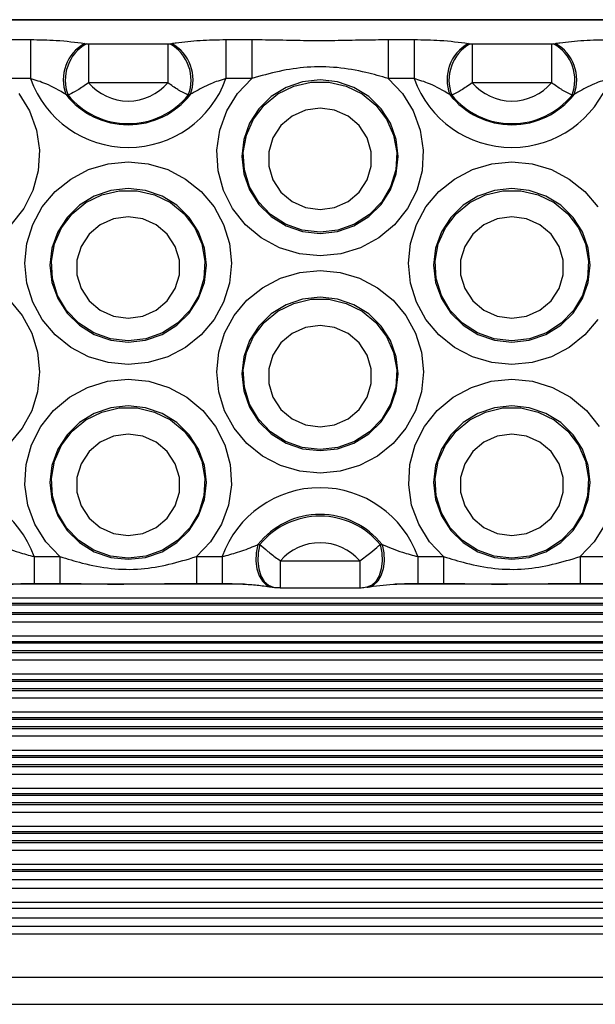
# Model space of a CAD drawing. Units: millimetres. Extents: x 13985 to 42945, y 4621 to 37421.
# Drawn here: x 25774 to 25982, y 24471 to 24826 of the extents above; entities that cross this region are included whole.
import ezdxf

# ---------------------------------------------------------------- set-up
doc = ezdxf.new("R2010")
doc.units = ezdxf.units.MM
doc.header["$LTSCALE"] = 200

msp = doc.modelspace()

# ---------------------------------------------------------------- linework, layer by layer
at = {"color": 7, "linetype": 'Continuous', "lineweight": 25}
for p, q in [((26514.99, 24826.27), (23945.99, 24826.27)), ((25768.22, 24819.1), (25777.54, 24819.1)), ((25777.54, 24819.1), (25777.54, 24805.01)), ((25848.17, 24819.1), (25848.17, 24805.01)), ((25848.17, 24819.1), (25857.49, 24819.1)), ((25857.49, 24819.1), (25857.49, 24805.01)), ((25906.78, 24819.1), (25906.78, 24805.01)), ((25906.78, 24819.1), (25916.1, 24819.1)), ((25916.1, 24819.1), (25916.1, 24805.01)), ((25797.15, 24817.7), (25797.79, 24817.6)), ((25798.52, 24817.56), (25798.52, 24803.47)), ((25798.52, 24817.56), (25827.2, 24817.56)), ((25827.2, 24817.56), (25827.2, 24803.47)), ((25827.93, 24817.6), (25828.56, 24817.7)), ((25935.71, 24817.7), (25936.35, 24817.6)), ((25937.08, 24817.56), (25937.08, 24803.47)), ((25937.08, 24817.56), (25965.76, 24817.56)), ((25965.76, 24817.56), (25965.76, 24803.47)), ((25966.49, 24817.6), (25967.13, 24817.7)), ((25777.54, 24805.01), (25768.22, 24805.01)), ((25857.49, 24805.01), (25848.17, 24805.01)), ((25916.1, 24805.01), (25906.78, 24805.01)), ((25827.2, 24803.47), (25798.52, 24803.47)), ((25965.76, 24803.47), (25937.08, 24803.47)), ((25791.15, 24799), (25790.41, 24799.23)), ((25835.3, 24799.23), (25834.56, 24799)), ((25929.71, 24799), (25928.97, 24799.23)), ((25973.87, 24799.23), (25973.13, 24799)), ((25859.69, 24636.65), (25860.43, 24636.68)), ((25903.85, 24636.68), (25904.59, 24636.65)), ((25778.89, 24632.32), (25788.21, 24632.32)), ((25837.5, 24632.32), (25846.82, 24632.32)), ((25867.8, 24630.77), (25896.48, 24630.77)), ((25917.46, 24632.32), (25926.77, 24632.32)), ((25976.07, 24632.32), (25985.38, 24632.32)), ((25778.89, 24622.63), (25788.21, 24622.63)), ((25837.5, 24622.63), (25846.82, 24622.63)), ((25867.8, 24621.09), (25896.48, 24621.09)), ((25917.46, 24622.63), (25926.77, 24622.63)), ((25976.07, 24622.63), (25985.38, 24622.63)), ((26514.99, 24515.51), (23894.99, 24515.51)), ((26514.99, 24505.2), (23894.99, 24505.2)), ((26514.99, 24501.77), (23894.99, 24501.77)), ((23894.99, 24470.61), (26514.99, 24470.61))]:
    msp.add_line(p, q, dxfattribs=at)
at = {"color": 8, "linetype": 'Continuous', "lineweight": 25}
for p, q in [((26514.99, 24826.05), (23945.99, 24826.05)), ((25778.89, 24632.32), (25778.89, 24622.63)), ((25788.21, 24632.32), (25788.21, 24622.63)), ((25837.5, 24632.32), (25837.5, 24622.63)), ((25846.82, 24632.32), (25846.82, 24622.63)), ((25867.8, 24630.77), (25867.8, 24621.09)), ((25896.48, 24630.77), (25896.48, 24621.09)), ((25917.46, 24632.32), (25917.46, 24622.63)), ((25926.77, 24632.32), (25926.77, 24622.63)), ((25976.07, 24632.32), (25976.07, 24622.63)), ((25854.83, 24622.36), (25770.66, 24622.36)), ((25993.4, 24622.36), (25909.22, 24622.36)), ((26514.99, 24617.3), (23894.99, 24617.3)), ((26514.99, 24615.34), (23894.99, 24615.34)), ((26514.99, 24614.75), (23894.99, 24614.75)), ((26514.99, 24612.04), (23894.99, 24612.04)), ((26514.99, 24611.36), (23894.99, 24611.36)), ((26514.99, 24608.63), (23894.99, 24608.63)), ((26514.99, 24603.56), (23894.99, 24603.56)), ((26514.99, 24601.6), (23894.99, 24601.6)), ((26514.99, 24601.01), (23894.99, 24601.01)), ((26514.99, 24598.3), (23894.99, 24598.3)), ((26514.99, 24597.62), (23894.99, 24597.62)), ((26514.99, 24594.89), (23894.99, 24594.89)), ((26514.99, 24589.82), (23894.99, 24589.82)), ((26514.99, 24587.86), (23894.99, 24587.86)), ((26514.99, 24587.27), (23894.99, 24587.27)), ((26514.99, 24584.56), (23894.99, 24584.56)), ((26514.99, 24583.88), (23894.99, 24583.88)), ((26514.99, 24581.15), (23894.99, 24581.15)), ((26514.99, 24576.08), (23894.99, 24576.08)), ((26514.99, 24574.12), (23894.99, 24574.12)), ((26514.99, 24573.53), (23894.99, 24573.53)), ((26514.99, 24570.82), (23894.99, 24570.82)), ((26514.99, 24570.15), (23894.99, 24570.15)), ((26514.99, 24567.41), (23894.99, 24567.41)), ((26514.99, 24562.34), (23894.99, 24562.34)), ((26514.99, 24560.38), (23894.99, 24560.38)), ((26514.99, 24559.79), (23894.99, 24559.79)), ((26514.99, 24557.08), (23894.99, 24557.08)), ((26514.99, 24556.41), (23894.99, 24556.41)), ((26514.99, 24553.67), (23894.99, 24553.67)), ((26514.99, 24548.6), (23894.99, 24548.6)), ((26514.99, 24546.64), (23894.99, 24546.64)), ((26514.99, 24546.05), (23894.99, 24546.05)), ((26514.99, 24543.34), (23894.99, 24543.34)), ((26514.99, 24542.67), (23894.99, 24542.67)), ((26514.99, 24539.93), (23894.99, 24539.93)), ((26514.99, 24534.86), (23894.99, 24534.86)), ((26514.99, 24532.9), (23894.99, 24532.9)), ((26514.99, 24532.31), (23894.99, 24532.31)), ((26514.99, 24529.61), (23894.99, 24529.61)), ((26514.99, 24528.93), (23894.99, 24528.93)), ((26514.99, 24526.19), (23894.99, 24526.19)), ((26514.99, 24521.13), (23894.99, 24521.13)), ((26514.99, 24519.16), (23894.99, 24519.16)), ((26514.99, 24518.58), (23894.99, 24518.58)), ((26514.99, 24512.45), (23894.99, 24512.45)), ((26514.99, 24507.39), (23894.99, 24507.39)), ((26514.99, 24498.72), (23894.99, 24498.72)), ((26514.99, 24496), (23894.99, 24496)), ((26514.99, 24480.3), (23894.99, 24480.3))]:
    msp.add_line(p, q, dxfattribs=at)
at = {"color": 7, "linetype": 'Continuous', "lineweight": 25, "flags": 128}
for points in [[(25906.78, 24805.01), (25911.89, 24799.61), (25915.8, 24793.31), (25918.33, 24786.38), (25919.41, 24779.09), (25918.97, 24771.73), (25917.04, 24764.61), (25913.69, 24758.02), (25909.07, 24752.21), (25903.35, 24747.43), (25896.78, 24743.87), (25889.61, 24741.68), (25882.14, 24740.94), (25874.67, 24741.68), (25867.5, 24743.87), (25860.92, 24747.43), (25855.21, 24752.21), (25850.58, 24758.02), (25847.24, 24764.61), (25845.31, 24771.73), (25844.87, 24779.09), (25845.94, 24786.38), (25848.48, 24793.31), (25852.38, 24799.61), (25857.49, 24805.01)], [(25882.14, 24749.09), (25888.42, 24749.79), (25894.4, 24751.84), (25899.75, 24755.14), (25904.23, 24759.53), (25907.59, 24764.79), (25909.68, 24770.64), (25910.39, 24776.81), (25909.68, 24782.98), (25907.59, 24788.84), (25904.23, 24794.1), (25899.75, 24798.48), (25894.4, 24801.79), (25888.42, 24803.84), (25882.14, 24804.53), (25875.85, 24803.84), (25869.88, 24801.79), (25864.52, 24798.48), (25860.05, 24794.1), (25856.68, 24788.84), (25854.6, 24782.98), (25853.89, 24776.81), (25854.6, 24770.64), (25856.68, 24764.79), (25860.05, 24759.53), (25864.52, 24755.14), (25869.88, 24751.84), (25875.85, 24749.79), (25882.14, 24749.09)], [(25882.14, 24749.49), (25875.74, 24750.22), (25869.68, 24752.38), (25864.3, 24755.86), (25859.88, 24760.46), (25856.66, 24765.93), (25854.81, 24771.99), (25854.44, 24778.3), (25855.55, 24784.52), (25858.11, 24790.33), (25861.95, 24795.4), (25866.89, 24799.46), (25872.65, 24802.3), (25878.92, 24803.76), (25885.36, 24803.76), (25891.63, 24802.3), (25897.39, 24799.46), (25902.32, 24795.4), (25906.17, 24790.33), (25908.72, 24784.52), (25909.84, 24778.3), (25909.47, 24771.99), (25907.62, 24765.93), (25904.4, 24760.46), (25899.97, 24755.86), (25894.59, 24752.38), (25888.54, 24750.22), (25882.14, 24749.49)], [(25773.33, 24799.61), (25777.23, 24793.31), (25779.77, 24786.38), (25780.84, 24779.09), (25780.4, 24771.73), (25778.47, 24764.61), (25775.13, 24758.02), (25770.5, 24752.21)], [(25882.14, 24794.34), (25876.87, 24793.6), (25872.03, 24791.43), (25868.01, 24788.01), (25865.13, 24783.61), (25863.63, 24778.6), (25863.63, 24773.38), (25865.13, 24768.37), (25868.01, 24763.98), (25872.03, 24760.56), (25876.87, 24758.39), (25882.14, 24757.65), (25887.41, 24758.39), (25892.25, 24760.56), (25896.27, 24763.98), (25899.15, 24768.37), (25900.65, 24773.38), (25900.65, 24778.6), (25899.15, 24783.61), (25896.27, 24788.01), (25892.25, 24791.43), (25887.41, 24793.6), (25882.14, 24794.34)], [(25812.86, 24701.69), (25805.58, 24702.39), (25798.58, 24704.47), (25792.13, 24707.86), (25786.48, 24712.41), (25781.84, 24717.95), (25778.39, 24724.28), (25776.27, 24731.15), (25775.55, 24738.29), (25776.27, 24745.43), (25778.39, 24752.29), (25781.84, 24758.62), (25786.48, 24764.17), (25792.13, 24768.72), (25798.58, 24772.1), (25805.58, 24774.19), (25812.86, 24774.89), (25820.13, 24774.19), (25827.13, 24772.1), (25833.58, 24768.72), (25839.23, 24764.17), (25843.87, 24758.62), (25847.32, 24752.29), (25849.44, 24745.43), (25850.16, 24738.29), (25849.44, 24731.15), (25847.32, 24724.28), (25843.87, 24717.95), (25839.23, 24712.41), (25833.58, 24707.86), (25827.13, 24704.47), (25820.13, 24702.39), (25812.86, 24701.69)], [(25951.42, 24701.69), (25944.14, 24702.39), (25937.14, 24704.47), (25930.7, 24707.86), (25925.04, 24712.41), (25920.4, 24717.95), (25916.96, 24724.28), (25914.83, 24731.15), (25914.12, 24738.29), (25914.83, 24745.43), (25916.96, 24752.29), (25920.4, 24758.62), (25925.04, 24764.17), (25930.7, 24768.72), (25937.14, 24772.1), (25944.14, 24774.19), (25951.42, 24774.89), (25958.7, 24774.19), (25965.69, 24772.1), (25972.14, 24768.72), (25977.8, 24764.17), (25982.44, 24758.62)], [(25812.86, 24709.84), (25819.14, 24710.54), (25825.11, 24712.59), (25830.47, 24715.89), (25834.94, 24720.28), (25838.31, 24725.54), (25840.4, 24731.4), (25841.11, 24737.56), (25840.4, 24743.73), (25838.31, 24749.59), (25834.94, 24754.85), (25830.47, 24759.24), (25825.11, 24762.54), (25819.14, 24764.59), (25812.86, 24765.28), (25806.57, 24764.59), (25800.6, 24762.54), (25795.24, 24759.24), (25790.77, 24754.85), (25787.4, 24749.59), (25785.31, 24743.73), (25784.6, 24737.56), (25785.31, 24731.4), (25787.4, 24725.54), (25790.77, 24720.28), (25795.24, 24715.89), (25800.6, 24712.59), (25806.57, 24710.54), (25812.86, 24709.84)], [(25951.42, 24709.84), (25957.71, 24710.54), (25963.68, 24712.59), (25969.03, 24715.89), (25973.51, 24720.28), (25976.87, 24725.54), (25978.96, 24731.4), (25979.67, 24737.56), (25978.96, 24743.73), (25976.87, 24749.59), (25973.51, 24754.85), (25969.03, 24759.24), (25963.68, 24762.54), (25957.71, 24764.59), (25951.42, 24765.28), (25945.13, 24764.59), (25939.16, 24762.54), (25933.81, 24759.24), (25929.33, 24754.85), (25925.97, 24749.59), (25923.88, 24743.73), (25923.17, 24737.56), (25923.88, 24731.4), (25925.97, 24725.54), (25929.33, 24720.28), (25933.81, 24715.89), (25939.16, 24712.59), (25945.13, 24710.54), (25951.42, 24709.84)], [(25812.86, 24710.24), (25806.46, 24710.97), (25800.4, 24713.14), (25795.02, 24716.61), (25790.6, 24721.21), (25787.38, 24726.68), (25785.53, 24732.74), (25785.15, 24739.05), (25786.27, 24745.28), (25788.82, 24751.08), (25792.67, 24756.15), (25797.61, 24760.22), (25803.37, 24763.05), (25809.63, 24764.51), (25816.08, 24764.51), (25822.35, 24763.05), (25828.1, 24760.22), (25833.04, 24756.15), (25836.89, 24751.08), (25839.44, 24745.28), (25840.56, 24739.05), (25840.18, 24732.74), (25838.34, 24726.68), (25835.11, 24721.21), (25830.69, 24716.61), (25825.31, 24713.14), (25819.26, 24710.97), (25812.86, 24710.24)], [(25951.42, 24710.24), (25945.02, 24710.97), (25938.97, 24713.14), (25933.58, 24716.61), (25929.16, 24721.21), (25925.94, 24726.68), (25924.09, 24732.74), (25923.72, 24739.05), (25924.84, 24745.28), (25927.39, 24751.08), (25931.24, 24756.15), (25936.17, 24760.22), (25941.93, 24763.05), (25948.2, 24764.51), (25954.64, 24764.51), (25960.91, 24763.05), (25966.67, 24760.22), (25971.6, 24756.15), (25975.45, 24751.08), (25978, 24745.28), (25979.12, 24739.05), (25978.75, 24732.74), (25976.9, 24726.68), (25973.68, 24721.21), (25969.26, 24716.61), (25963.87, 24713.14), (25957.82, 24710.97), (25951.42, 24710.24)], [(25812.86, 24755.09), (25807.59, 24754.35), (25802.75, 24752.18), (25798.72, 24748.76), (25795.85, 24744.37), (25794.35, 24739.36), (25794.35, 24734.13), (25795.85, 24729.12), (25798.72, 24724.73), (25802.75, 24721.31), (25807.59, 24719.14), (25812.86, 24718.4), (25818.12, 24719.14), (25822.96, 24721.31), (25826.99, 24724.73), (25829.86, 24729.12), (25831.36, 24734.13), (25831.36, 24739.36), (25829.86, 24744.37), (25826.99, 24748.76), (25822.96, 24752.18), (25818.12, 24754.35), (25812.86, 24755.09)], [(25951.42, 24755.09), (25946.15, 24754.35), (25941.31, 24752.18), (25937.29, 24748.76), (25934.41, 24744.37), (25932.91, 24739.36), (25932.91, 24734.13), (25934.41, 24729.12), (25937.29, 24724.73), (25941.31, 24721.31), (25946.15, 24719.14), (25951.42, 24718.4), (25956.69, 24719.14), (25961.53, 24721.31), (25965.55, 24724.73), (25968.43, 24729.12), (25969.93, 24734.13), (25969.93, 24739.36), (25968.43, 24744.37), (25965.55, 24748.76), (25961.53, 24752.18), (25956.69, 24754.35), (25951.42, 24755.09)], [(25882.14, 24662.44), (25874.86, 24663.14), (25867.86, 24665.23), (25861.41, 24668.61), (25855.76, 24673.16), (25851.12, 24678.71), (25847.68, 24685.03), (25845.55, 24691.9), (25844.84, 24699.04), (25845.55, 24706.18), (25847.68, 24713.05), (25851.12, 24719.37), (25855.76, 24724.92), (25861.41, 24729.47), (25867.86, 24732.85), (25874.86, 24734.94), (25882.14, 24735.64), (25889.42, 24734.94), (25896.41, 24732.85), (25902.86, 24729.47), (25908.51, 24724.92), (25913.15, 24719.37), (25916.6, 24713.05), (25918.72, 24706.18), (25919.44, 24699.04), (25918.72, 24691.9), (25916.6, 24685.03), (25913.15, 24678.71), (25908.51, 24673.16), (25902.86, 24668.61), (25896.41, 24665.23), (25889.42, 24663.14), (25882.14, 24662.44)], [(25882.14, 24670.6), (25888.42, 24671.29), (25894.4, 24673.34), (25899.75, 24676.64), (25904.23, 24681.03), (25907.59, 24686.29), (25909.68, 24692.15), (25910.39, 24698.32), (25909.68, 24704.48), (25907.59, 24710.34), (25904.23, 24715.6), (25899.75, 24719.99), (25894.4, 24723.29), (25888.42, 24725.34), (25882.14, 24726.04), (25875.85, 24725.34), (25869.88, 24723.29), (25864.52, 24719.99), (25860.05, 24715.6), (25856.68, 24710.34), (25854.6, 24704.48), (25853.89, 24698.32), (25854.6, 24692.15), (25856.68, 24686.29), (25860.05, 24681.03), (25864.52, 24676.64), (25869.88, 24673.34), (25875.85, 24671.29), (25882.14, 24670.6)], [(25769.95, 24724.92), (25774.59, 24719.37), (25778.04, 24713.05), (25780.16, 24706.18), (25780.88, 24699.04), (25780.16, 24691.9), (25778.04, 24685.03), (25774.59, 24678.71), (25769.95, 24673.16)], [(25882.14, 24670.99), (25875.74, 24671.73), (25869.68, 24673.89), (25864.3, 24677.36), (25859.88, 24681.96), (25856.66, 24687.44), (25854.81, 24693.49), (25854.44, 24699.8), (25855.55, 24706.03), (25858.11, 24711.83), (25861.95, 24716.9), (25866.89, 24720.97), (25872.65, 24723.8), (25878.92, 24725.26), (25885.36, 24725.26), (25891.63, 24723.8), (25897.39, 24720.97), (25902.32, 24716.9), (25906.17, 24711.83), (25908.72, 24706.03), (25909.84, 24699.8), (25909.47, 24693.49), (25907.62, 24687.44), (25904.4, 24681.96), (25899.97, 24677.36), (25894.59, 24673.89), (25888.54, 24671.73), (25882.14, 24670.99)], [(25882.14, 24715.84), (25876.87, 24715.1), (25872.03, 24712.93), (25868.01, 24709.51), (25865.13, 24705.12), (25863.63, 24700.11), (25863.63, 24694.88), (25865.13, 24689.87), (25868.01, 24685.48), (25872.03, 24682.06), (25876.87, 24679.89), (25882.14, 24679.15), (25887.41, 24679.89), (25892.25, 24682.06), (25896.27, 24685.48), (25899.15, 24689.87), (25900.65, 24694.88), (25900.65, 24700.11), (25899.15, 24705.12), (25896.27, 24709.51), (25892.25, 24712.93), (25887.41, 24715.1), (25882.14, 24715.84)], [(25982.44, 24717.95), (25977.8, 24712.41), (25972.14, 24707.86), (25965.69, 24704.47), (25958.7, 24702.39), (25951.42, 24701.69)], [(25788.21, 24632.32), (25783.1, 24637.72), (25779.2, 24644.01), (25776.66, 24650.95), (25775.59, 24658.24), (25776.03, 24665.6), (25777.96, 24672.72), (25781.3, 24679.31), (25785.93, 24685.12), (25791.64, 24689.9), (25798.22, 24693.46), (25805.38, 24695.65), (25812.86, 24696.39), (25820.33, 24695.65), (25827.5, 24693.46), (25834.07, 24689.9), (25839.79, 24685.12), (25844.41, 24679.31), (25847.75, 24672.72), (25849.69, 24665.6), (25850.12, 24658.24), (25849.05, 24650.95), (25846.51, 24644.01), (25842.61, 24637.72), (25837.5, 24632.32)], [(25926.77, 24632.32), (25921.66, 24637.72), (25917.76, 24644.01), (25915.22, 24650.95), (25914.15, 24658.24), (25914.59, 24665.6), (25916.52, 24672.72), (25919.87, 24679.31), (25924.49, 24685.12), (25930.21, 24689.9), (25936.78, 24693.46), (25943.95, 24695.65), (25951.42, 24696.39), (25958.89, 24695.65), (25966.06, 24693.46), (25972.63, 24689.9), (25978.35, 24685.12), (25982.97, 24679.31)], [(25812.86, 24631.35), (25819.14, 24632.04), (25825.11, 24634.09), (25830.47, 24637.4), (25834.94, 24641.79), (25838.31, 24647.04), (25840.4, 24652.9), (25841.11, 24659.07), (25840.4, 24665.24), (25838.31, 24671.1), (25834.94, 24676.35), (25830.47, 24680.74), (25825.11, 24684.04), (25819.14, 24686.09), (25812.86, 24686.79), (25806.57, 24686.09), (25800.6, 24684.04), (25795.24, 24680.74), (25790.77, 24676.35), (25787.4, 24671.1), (25785.31, 24665.24), (25784.6, 24659.07), (25785.31, 24652.9), (25787.4, 24647.04), (25790.77, 24641.79), (25795.24, 24637.4), (25800.6, 24634.09), (25806.57, 24632.04), (25812.86, 24631.35)], [(25812.86, 24631.74), (25806.46, 24632.48), (25800.4, 24634.64), (25795.02, 24638.11), (25790.6, 24642.71), (25787.38, 24648.19), (25785.53, 24654.24), (25785.15, 24660.55), (25786.27, 24666.78), (25788.82, 24672.59), (25792.67, 24677.66), (25797.61, 24681.72), (25803.37, 24684.56), (25809.63, 24686.01), (25816.08, 24686.01), (25822.35, 24684.56), (25828.1, 24681.72), (25833.04, 24677.66), (25836.89, 24672.59), (25839.44, 24666.78), (25840.56, 24660.55), (25840.18, 24654.24), (25838.34, 24648.19), (25835.11, 24642.71), (25830.69, 24638.11), (25825.31, 24634.64), (25819.26, 24632.48), (25812.86, 24631.74)], [(25951.42, 24631.35), (25957.71, 24632.04), (25963.68, 24634.09), (25969.03, 24637.4), (25973.51, 24641.79), (25976.87, 24647.04), (25978.96, 24652.9), (25979.67, 24659.07), (25978.96, 24665.24), (25976.87, 24671.1), (25973.51, 24676.35), (25969.03, 24680.74), (25963.68, 24684.04), (25957.71, 24686.09), (25951.42, 24686.79), (25945.13, 24686.09), (25939.16, 24684.04), (25933.81, 24680.74), (25929.33, 24676.35), (25925.97, 24671.1), (25923.88, 24665.24), (25923.17, 24659.07), (25923.88, 24652.9), (25925.97, 24647.04), (25929.33, 24641.79), (25933.81, 24637.4), (25939.16, 24634.09), (25945.13, 24632.04), (25951.42, 24631.35)], [(25951.42, 24631.74), (25945.02, 24632.48), (25938.97, 24634.64), (25933.58, 24638.11), (25929.16, 24642.71), (25925.94, 24648.19), (25924.09, 24654.24), (25923.72, 24660.55), (25924.84, 24666.78), (25927.39, 24672.59), (25931.24, 24677.66), (25936.17, 24681.72), (25941.93, 24684.56), (25948.2, 24686.01), (25954.64, 24686.01), (25960.91, 24684.56), (25966.67, 24681.72), (25971.6, 24677.66), (25975.45, 24672.59), (25978, 24666.78), (25979.12, 24660.55), (25978.75, 24654.24), (25976.9, 24648.19), (25973.68, 24642.71), (25969.26, 24638.11), (25963.87, 24634.64), (25957.82, 24632.48), (25951.42, 24631.74)], [(25812.86, 24676.59), (25807.59, 24675.85), (25802.75, 24673.68), (25798.72, 24670.26), (25795.85, 24665.87), (25794.35, 24660.86), (25794.35, 24655.64), (25795.85, 24650.63), (25798.72, 24646.23), (25802.75, 24642.81), (25807.59, 24640.64), (25812.86, 24639.9), (25818.12, 24640.64), (25822.96, 24642.81), (25826.99, 24646.23), (25829.86, 24650.63), (25831.36, 24655.64), (25831.36, 24660.86), (25829.86, 24665.87), (25826.99, 24670.26), (25822.96, 24673.68), (25818.12, 24675.85), (25812.86, 24676.59)], [(25951.42, 24676.59), (25946.15, 24675.85), (25941.31, 24673.68), (25937.29, 24670.26), (25934.41, 24665.87), (25932.91, 24660.86), (25932.91, 24655.64), (25934.41, 24650.63), (25937.29, 24646.23), (25941.31, 24642.81), (25946.15, 24640.64), (25951.42, 24639.9), (25956.69, 24640.64), (25961.53, 24642.81), (25965.55, 24646.23), (25968.43, 24650.63), (25969.93, 24655.64), (25969.93, 24660.86), (25968.43, 24665.87), (25965.55, 24670.26), (25961.53, 24673.68), (25956.69, 24675.85), (25951.42, 24676.59)], [(25985.08, 24644.01), (25981.17, 24637.72), (25976.07, 24632.32)]]:
    msp.add_lwpolyline(points, dxfattribs=at)
at = {"color": 8, "linetype": 'Continuous', "lineweight": 25, "flags": 128}
for points in [[(25859.69, 24636.65), (25859.1, 24633.7), (25858.98, 24630.72), (25859.33, 24627.9), (25860.12, 24625.41), (25861.31, 24623.42), (25862.83, 24622.04), (25864.57, 24621.38), (25864.61, 24621.37)], [(25860.43, 24636.68), (25859.83, 24633.72), (25859.68, 24630.72), (25860.01, 24627.87), (25860.79, 24625.36), (25861.97, 24623.34), (25863.48, 24621.96), (25865.21, 24621.28), (25865.27, 24621.27)], [(25903.85, 24636.68), (25904.45, 24633.72), (25904.59, 24630.72), (25904.26, 24627.87), (25903.48, 24625.36), (25902.3, 24623.34), (25900.8, 24621.96), (25899.06, 24621.28), (25899, 24621.27)], [(25904.59, 24636.65), (25905.17, 24633.7), (25905.3, 24630.72), (25904.95, 24627.9), (25904.15, 24625.41), (25902.96, 24623.42), (25901.45, 24622.04), (25899.7, 24621.38), (25899.66, 24621.37)]]:
    msp.add_lwpolyline(points, dxfattribs=at)
at = {"color": 7, "linetype": 'Continuous', "lineweight": 25}
for centre, radius, start, end in [((25804.48, 24804.56), 15.05, 119.163, 200.7207), ((25805.28, 24804.44), 15.15, 119.6724, 201.0441), ((25820.43, 24804.44), 15.15, 338.9559, 60.3276), ((25821.23, 24804.56), 15.05, 339.2793, 60.837), ((25943.05, 24804.56), 15.05, 119.163, 200.7207), ((25943.85, 24804.44), 15.15, 119.6724, 201.0441), ((25958.99, 24804.44), 15.15, 338.9559, 60.3276), ((25959.79, 24804.56), 15.05, 339.2793, 60.837), ((25812.86, 24817.63), 37.51, 199.6651, 340.3349), ((25951.42, 24817.63), 37.51, 199.6651, 340.3349), ((25812.86, 24815.8), 18.91, 220.7022, 319.2978), ((25951.42, 24815.8), 18.91, 220.7022, 319.2978), ((25812.86, 24816.89), 28.56, 218.1816, 321.8184), ((25812.86, 24816.78), 28.06, 219.3211, 320.6789), ((25951.42, 24816.89), 28.56, 218.1816, 321.8184), ((25951.42, 24816.78), 28.06, 219.3211, 320.6789), ((25743.57, 24619.7), 37.51, 19.6651, 160.3349), ((25882.14, 24619.7), 37.51, 19.6651, 160.3349), ((25882.14, 24619), 28.56, 38.1816, 141.8184), ((25882.14, 24618.9), 28.06, 39.3211, 140.6789), ((25882.14, 24618.44), 18.91, 40.7022, 139.2978)]:
    msp.add_arc(centre, radius, start, end, dxfattribs=at)
for points, knots in [([(25777.54, 24819.1), (25780.73, 24819.04), (25787.88, 24818.91), (25793.85, 24818.13), (25797.15, 24817.7)], [0, 0, 0, 0, 0.44672, 1, 1, 1, 1]), ([(25828.56, 24817.7), (25829.11, 24817.78), (25832.22, 24818.24), (25838.6, 24818.91), (25845.01, 24819.04), (25848.17, 24819.1)], [0, 0, 0, 0, 0.096866, 0.554803, 1, 1, 1, 1]), ([(25857.49, 24819.1), (25860.83, 24819.07), (25867.51, 24819), (25877.44, 24818.73), (25887.5, 24818.77), (25897.22, 24819.01), (25903.67, 24819.07), (25906.78, 24819.1)], [0, 0, 0, 0, 0.2027, 0.405729, 0.60807, 0.810955, 1, 1, 1, 1]), ([(25916.1, 24819.1), (25919.29, 24819.04), (25926.45, 24818.91), (25932.41, 24818.13), (25935.71, 24817.7)], [0, 0, 0, 0, 0.44672, 1, 1, 1, 1]), ([(25967.13, 24817.7), (25967.67, 24817.78), (25970.78, 24818.24), (25977.16, 24818.91), (25983.58, 24819.04), (25986.74, 24819.1)], [0, 0, 0, 0, 0.096866, 0.554803, 1, 1, 1, 1]), ([(25797.79, 24817.6), (25797.89, 24817.59), (25798.12, 24817.56), (25798.38, 24817.56), (25798.52, 24817.56)], [0, 0, 0, 0, 0.479261, 1, 1, 1, 1]), ([(25827.2, 24817.56), (25827.32, 24817.56), (25827.58, 24817.56), (25827.81, 24817.59), (25827.93, 24817.6)], [0, 0, 0, 0, 0.4749714, 1, 1, 1, 1]), ([(25936.35, 24817.6), (25936.46, 24817.59), (25936.68, 24817.56), (25936.94, 24817.56), (25937.08, 24817.56)], [0, 0, 0, 0, 0.479261, 1, 1, 1, 1]), ([(25965.76, 24817.56), (25965.88, 24817.56), (25966.15, 24817.56), (25966.37, 24817.59), (25966.49, 24817.6)], [0, 0, 0, 0, 0.474971, 1, 1, 1, 1]), ([(25906.78, 24805.01), (25904.1, 24805.78), (25898.05, 24807.52), (25888.27, 24809.24), (25877.66, 24809.37), (25867.33, 24807.81), (25860.79, 24805.95), (25857.49, 24805.01)], [0, 0, 0, 0, 0.166913, 0.37709, 0.59291, 0.794937, 1, 1, 1, 1]), ([(25790.41, 24799.23), (25788.04, 24800.64), (25784.05, 24803.01), (25779.42, 24804.43), (25777.54, 24805.01)], [0, 0, 0, 0, 0.594827, 1, 1, 1, 1]), ([(25848.17, 24805.01), (25846.3, 24804.43), (25842.2, 24803.17), (25838.11, 24800.9), (25835.75, 24799.5), (25835.3, 24799.23)], [0, 0, 0, 0, 0.404072, 0.886186, 1, 1, 1, 1]), ([(25928.97, 24799.23), (25926.6, 24800.64), (25922.62, 24803.01), (25917.98, 24804.43), (25916.1, 24805.01)], [0, 0, 0, 0, 0.594827, 1, 1, 1, 1]), ([(25986.74, 24805.01), (25984.87, 24804.43), (25980.76, 24803.17), (25976.67, 24800.9), (25974.32, 24799.5), (25973.87, 24799.23)], [0, 0, 0, 0, 0.404072, 0.886186, 1, 1, 1, 1]), ([(25798.52, 24803.47), (25797.16, 24802.52), (25794.7, 24800.8), (25792.32, 24799.53), (25791.33, 24799.08), (25791.15, 24799)], [0, 0, 0, 0, 0.503285, 0.908914, 1, 1, 1, 1]), ([(25834.56, 24799), (25833.64, 24799.45), (25832.49, 24800.01), (25829.97, 24801.51), (25828.43, 24802.6), (25827.2, 24803.47)], [0, 0, 0, 0, 0.429743, 0.542087, 1, 1, 1, 1]), ([(25937.08, 24803.47), (25935.72, 24802.52), (25933.27, 24800.8), (25930.88, 24799.53), (25929.89, 24799.08), (25929.71, 24799)], [0, 0, 0, 0, 0.503285, 0.908914, 1, 1, 1, 1]), ([(25973.13, 24799), (25972.21, 24799.45), (25971.05, 24800.01), (25968.53, 24801.51), (25967, 24802.6), (25965.76, 24803.47)], [0, 0, 0, 0, 0.429743, 0.542087, 1, 1, 1, 1]), ([(25766.02, 24636.65), (25768.39, 24635.69), (25772.38, 24634.07), (25777.01, 24632.82), (25778.89, 24632.32)], [0, 0, 0, 0, 0.5948274, 1, 1, 1, 1]), ([(25846.82, 24632.32), (25848.69, 24632.82), (25852.8, 24633.93), (25856.89, 24635.49), (25859.24, 24636.46), (25859.69, 24636.65)], [0, 0, 0, 0, 0.404072, 0.886186, 1, 1, 1, 1]), ([(25860.43, 24636.68), (25861.35, 24635.88), (25862.51, 24634.87), (25865.02, 24632.86), (25866.56, 24631.7), (25867.8, 24630.77)], [0, 0, 0, 0, 0.4297428, 0.5420868, 1, 1, 1, 1]), ([(25896.48, 24630.77), (25897.84, 24631.8), (25900.29, 24633.65), (25902.67, 24635.63), (25903.66, 24636.52), (25903.85, 24636.68)], [0, 0, 0, 0, 0.503285, 0.908914, 1, 1, 1, 1]), ([(25904.59, 24636.65), (25906.96, 24635.69), (25910.94, 24634.07), (25915.58, 24632.82), (25917.46, 24632.32)], [0, 0, 0, 0, 0.5948274, 1, 1, 1, 1]), ([(25788.21, 24632.32), (25790.89, 24631.51), (25796.95, 24629.7), (25806.73, 24627.72), (25817.33, 24627.57), (25827.66, 24629.37), (25834.21, 24631.33), (25837.5, 24632.32)], [0, 0, 0, 0, 0.166913, 0.37709, 0.59291, 0.794937, 1, 1, 1, 1]), ([(25926.77, 24632.32), (25929.45, 24631.51), (25935.51, 24629.7), (25945.29, 24627.72), (25955.9, 24627.57), (25966.23, 24629.37), (25972.77, 24631.33), (25976.07, 24632.32)], [0, 0, 0, 0, 0.166913, 0.37709, 0.59291, 0.794937, 1, 1, 1, 1]), ([(25761.12, 24621.37), (25761.29, 24621.4), (25762.86, 24621.65), (25766.2, 24622.05), (25771.36, 24622.45), (25775.69, 24622.64), (25778.25, 24622.61), (25778.89, 24622.61)], [0, 0, 0, 0, 0.037435, 0.332184, 0.608585, 0.902106, 1, 1, 1, 1]), ([(25788.21, 24622.61), (25789.72, 24622.61), (25794.01, 24622.62), (25802.16, 24622.4), (25812.87, 24622.42), (25824.1, 24622.53), (25832.34, 24622.65), (25836.59, 24622.62), (25837.5, 24622.62)], [0, 0, 0, 0, 0.091754, 0.260811, 0.498738, 0.741204, 0.944656, 1, 1, 1, 1]), ([(25846.82, 24622.62), (25848.45, 24622.61), (25851.9, 24622.58), (25857, 24622.27), (25861.36, 24621.85), (25863.65, 24621.49), (25864.54, 24621.35)], [0, 0, 0, 0, 0.248406, 0.526486, 0.816564, 1, 1, 1, 1]), ([(25864.61, 24621.37), (25864.77, 24621.35), (25864.99, 24621.31), (25865.21, 24621.28), (25865.28, 24621.27)], [0, 0, 0, 0, 0.699334, 1, 1, 1, 1]), ([(25864.65, 24621.38), (25865.13, 24621.29), (25866.17, 24621.11), (25867.23, 24621.13), (25867.8, 24621.14)], [0, 0, 0, 0, 0.466289, 1, 1, 1, 1]), ([(25896.19, 24621.09), (25896.46, 24621.09), (25897.4, 24621.08), (25898.32, 24621.26), (25898.98, 24621.39)], [0, 0, 0, 0, 0.277889, 1, 1, 1, 1]), ([(25899, 24621.27), (25899.15, 24621.29), (25899.38, 24621.33), (25899.6, 24621.36), (25899.66, 24621.37)], [0, 0, 0, 0, 0.699794, 1, 1, 1, 1]), ([(25899.68, 24621.37), (25899.86, 24621.4), (25901.42, 24621.65), (25904.76, 24622.05), (25909.93, 24622.45), (25914.26, 24622.64), (25916.82, 24622.61), (25917.46, 24622.61)], [0, 0, 0, 0, 0.037435, 0.332184, 0.608585, 0.902106, 1, 1, 1, 1]), ([(25926.77, 24622.61), (25928.28, 24622.61), (25932.58, 24622.62), (25940.73, 24622.4), (25951.44, 24622.42), (25962.66, 24622.53), (25970.9, 24622.65), (25975.15, 24622.62), (25976.06, 24622.62)], [0, 0, 0, 0, 0.091754, 0.260811, 0.498738, 0.741204, 0.944656, 1, 1, 1, 1])]:
    msp.add_open_spline(points, degree=3, knots=knots, dxfattribs=at)

doc.saveas('drawing.dxf')
